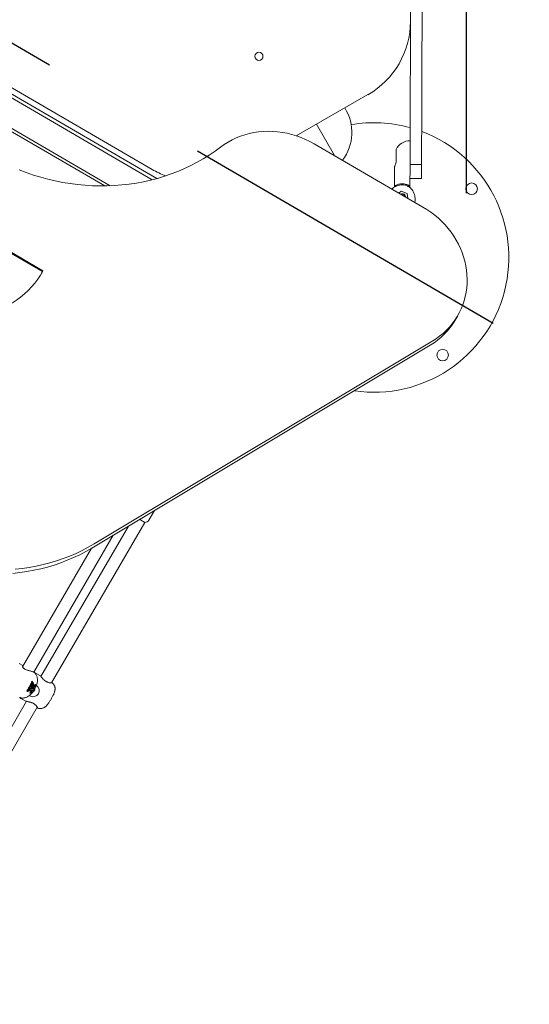
# Model space of a CAD drawing. Units: millimetres. Extents: x 15128 to 15411, y 12032 to 12497.
# Drawn here: x 15328 to 15334, y 12237 to 12250 of the extents above; entities that cross this region are included whole.
import ezdxf

# ---------------------------------------------------------------- set-up
doc = ezdxf.new("R2010")
doc.units = ezdxf.units.MM
doc.linetypes.add('HIDDEN', pattern=[9.525, 6.35, -3.175])
doc.styles.get("Standard").update_dxf_attribs({"font": 'arial.ttf'})
doc.dimstyles.new('ISO-25', dxfattribs={"dimtxt": 2.5, "dimasz": 2.5, "dimexe": 1.25, "dimexo": 0.625, "dimtad": 1, "dimtih": 1, "dimtoh": 1, "dimtxsty": 'Standard', "dimcen": 2.5, "dimadec": 0, "dimazin": 0, "dimtfac": 1, "dimtmove": 0, "dimatfit": 3, "dimfxl": 1, "dimarcsym": 0})

# ---------------------------------------------------------------- blocks, each defined once
blk = doc.blocks.new('*D1')
at = {"color": 0, "lineweight": -2, "transparency": 16777216}
for p, q in [((15210.595, 12243.393), (15210.595, 12296.265)), ((15348.985, 12238.209), (15348.985, 12296.265)), ((15213.897, 12295.265), (15345.683, 12295.265))]:
    blk.add_line(p, q, dxfattribs=at)
at = {"color": 0, "transparency": 16777216}
for points in [[(15213.897, 12295.815), (15213.897, 12294.714), (15210.595, 12295.265)], [(15345.683, 12295.815), (15345.683, 12294.714), (15348.985, 12295.265)]]:
    blk.add_solid(points, dxfattribs=at)
at = {"layer": 'Defpoints', "color": 0, "transparency": 16777216}
for p in [(15348.985, 12295.265), (15210.595, 12242.393), (15348.985, 12237.209)]:
    blk.add_point(p, dxfattribs=at)
at = {"color": 0, "transparency": 16777216, "insert": (15279.79, 12298.892), "char_height": 3.5, "attachment_point": 5}
blk.add_mtext('13,84 m.', dxfattribs=at)
blk = doc.blocks.new('*D3')
at = {"color": 0, "lineweight": -2, "transparency": 16777216}
for p, q in [((15230.795, 12243.323), (15230.795, 12287.673)), ((15333.436, 12247.743), (15333.436, 12287.673)), ((15234.097, 12286.673), (15330.134, 12286.673))]:
    blk.add_line(p, q, dxfattribs=at)
at = {"color": 0, "transparency": 16777216}
for points in [[(15234.097, 12287.223), (15234.097, 12286.123), (15230.795, 12286.673)], [(15330.134, 12287.223), (15330.134, 12286.123), (15333.436, 12286.673)]]:
    blk.add_solid(points, dxfattribs=at)
at = {"layer": 'Defpoints', "color": 0, "transparency": 16777216}
for p in [(15333.436, 12286.673), (15333.436, 12246.743), (15230.795, 12242.323)]:
    blk.add_point(p, dxfattribs=at)
at = {"color": 0, "transparency": 16777216, "insert": (15282.115, 12290.3), "char_height": 3.5, "attachment_point": 5}
blk.add_mtext('10,26 m.', dxfattribs=at)

msp = doc.modelspace()

# ---------------------------------------------------------------- linework, layer by layer
at = {"linetype": 'HIDDEN', "ltscale": 0.7}
msp.add_line((15306.888, 12261.706), (15348.985, 12237.209), dxfattribs=at)
at = {"color": 3, "linetype": 'Continuous', "lineweight": 15}
for p, q in [((15329.414, 12247.933), (15325.875, 12249.989)), ((15329.35, 12247.916), (15325.891, 12249.929)), ((15326.008, 12249.995), (15329.352, 12248.05)), ((15326.092, 12249.419), (15328.808, 12247.839)), ((15326.127, 12249.353), (15328.737, 12247.837)), ((15331.223, 12248.488), (15332.155, 12249.022)), ((15331.72, 12248.231), (15331.486, 12248.639)), ((15331.457, 12248.384), (15332.87, 12247.563)), ((15332.522, 12248.224), (15332.522, 12248.147)), ((15332.702, 12248.114), (15332.852, 12248.113)), ((15332.502, 12248.091), (15332.501, 12247.822)), ((15332.701, 12247.934), (15332.851, 12247.933)), ((15332.701, 12247.832), (15332.701, 12247.934)), ((15332.51, 12247.839), (15332.51, 12247.827)), ((15332.558, 12247.744), (15332.588, 12247.768)), ((15332.588, 12247.768), (15332.663, 12247.739)), ((15332.663, 12247.739), (15332.673, 12247.677)), ((15332.701, 12247.816), (15332.701, 12247.832)), ((15327.471, 12246.99), (15327.927, 12246.725)), ((15327.478, 12247.001), (15327.933, 12246.736)), ((15327.927, 12246.725), (15327.914, 12246.702)), ((15327.927, 12246.725), (15327.933, 12246.736)), ((15333.289, 12246.095), (15333.321, 12246.15)), ((15332.997, 12245.823), (15328.599, 12243.189)), ((15332.965, 12245.768), (15328.567, 12243.134)), ((15329.308, 12243.497), (15329.38, 12243.621)), ((15329.042, 12243.419), (15327.907, 12241.467)), ((15328.042, 12241.382), (15329.256, 12243.467)), ((15327.812, 12241.523), (15328.847, 12243.302)), ((15328.563, 12243.131), (15327.667, 12241.592)), ((15327.672, 12241.607), (15327.622, 12241.635)), ((15327.82, 12241.518), (15327.819, 12241.519)), ((15327.899, 12241.475), (15327.845, 12241.506)), ((15327.753, 12241.323), (15327.749, 12241.325)), ((15327.759, 12241.32), (15327.756, 12241.322)), ((15327.758, 12241.339), (15327.762, 12241.347)), ((15327.762, 12241.337), (15327.758, 12241.339)), ((15327.762, 12241.33), (15327.759, 12241.332)), ((15327.766, 12241.345), (15327.762, 12241.347)), ((15327.762, 12241.337), (15327.766, 12241.345)), ((15327.778, 12241.328), (15327.762, 12241.337)), ((15327.763, 12241.32), (15327.762, 12241.32)), ((15327.767, 12241.326), (15327.763, 12241.328)), ((15327.763, 12241.32), (15327.767, 12241.326)), ((15327.766, 12241.345), (15327.783, 12241.335)), ((15327.776, 12241.347), (15327.772, 12241.349)), ((15327.778, 12241.365), (15327.774, 12241.368)), ((15327.787, 12241.324), (15327.777, 12241.307)), ((15327.783, 12241.335), (15327.778, 12241.328)), ((15327.791, 12241.321), (15327.781, 12241.305)), ((15327.788, 12241.36), (15327.784, 12241.362)), ((15327.787, 12241.399), (15327.785, 12241.396)), ((15327.786, 12241.389), (15327.791, 12241.385)), ((15327.791, 12241.397), (15327.787, 12241.399)), ((15327.791, 12241.321), (15327.787, 12241.324)), ((15327.793, 12241.376), (15327.789, 12241.379)), ((15327.794, 12241.402), (15327.79, 12241.404)), ((15327.801, 12241.372), (15327.79, 12241.354)), ((15327.794, 12241.351), (15327.79, 12241.354)), ((15327.802, 12241.379), (15327.791, 12241.386)), ((15327.794, 12241.402), (15327.796, 12241.4)), ((15327.805, 12241.37), (15327.794, 12241.351)), ((15327.795, 12241.393), (15327.807, 12241.386)), ((15327.824, 12241.359), (15327.798, 12241.314)), ((15327.805, 12241.37), (15327.801, 12241.372)), ((15327.807, 12241.386), (15327.802, 12241.379)), ((15327.804, 12241.378), (15327.802, 12241.379)), ((15327.828, 12241.357), (15327.802, 12241.311)), ((15327.804, 12241.378), (15327.808, 12241.386)), ((15327.807, 12241.376), (15327.804, 12241.378)), ((15327.808, 12241.386), (15327.807, 12241.386)), ((15327.811, 12241.384), (15327.807, 12241.376)), ((15327.807, 12241.304), (15327.84, 12241.36)), ((15327.808, 12241.386), (15327.811, 12241.384)), ((15327.836, 12241.363), (15327.824, 12241.359)), ((15327.828, 12241.357), (15327.824, 12241.359)), ((15327.84, 12241.36), (15327.828, 12241.357)), ((15327.84, 12241.36), (15327.836, 12241.363)), ((15327.63, 12241.193), (15327.631, 12241.193)), ((15327.73, 12241.273), (15327.726, 12241.276)), ((15327.734, 12241.289), (15327.73, 12241.291)), ((15327.736, 12241.272), (15327.732, 12241.274)), ((15327.735, 12241.281), (15327.734, 12241.282)), ((15327.737, 12241.284), (15327.735, 12241.285)), ((15327.736, 12241.272), (15327.74, 12241.279)), ((15327.74, 12241.308), (15327.744, 12241.315)), ((15327.744, 12241.305), (15327.74, 12241.308)), ((15327.745, 12241.3), (15327.741, 12241.303)), ((15327.745, 12241.3), (15327.741, 12241.292)), ((15327.744, 12241.283), (15327.742, 12241.285)), ((15327.745, 12241.294), (15327.743, 12241.296)), ((15327.748, 12241.313), (15327.744, 12241.315)), ((15327.744, 12241.305), (15327.748, 12241.313)), ((15327.749, 12241.313), (15327.745, 12241.315)), ((15327.745, 12241.299), (15327.746, 12241.299)), ((15327.746, 12241.287), (15327.745, 12241.288)), ((15327.75, 12241.313), (15327.746, 12241.315)), ((15327.75, 12241.296), (15327.746, 12241.299)), ((15327.752, 12241.303), (15327.749, 12241.305)), ((15327.761, 12241.302), (15327.749, 12241.283)), ((15327.753, 12241.28), (15327.749, 12241.283)), ((15327.765, 12241.3), (15327.753, 12241.28)), ((15327.753, 12241.28), (15327.79, 12241.291)), ((15327.754, 12241.312), (15327.755, 12241.312)), ((15327.757, 12241.31), (15327.757, 12241.31)), ((15327.762, 12241.314), (15327.759, 12241.315)), ((15327.777, 12241.307), (15327.761, 12241.302)), ((15327.765, 12241.3), (15327.761, 12241.302)), ((15327.784, 12241.29), (15327.763, 12241.253)), ((15327.767, 12241.251), (15327.763, 12241.253)), ((15327.781, 12241.305), (15327.765, 12241.3)), ((15327.79, 12241.291), (15327.767, 12241.251)), ((15327.767, 12241.251), (15327.779, 12241.254)), ((15327.781, 12241.305), (15327.777, 12241.307)), ((15327.779, 12241.254), (15327.806, 12241.302)), ((15327.794, 12241.309), (15327.798, 12241.316)), ((15327.802, 12241.311), (15327.794, 12241.309)), ((15327.798, 12241.314), (15327.796, 12241.313)), ((15327.802, 12241.311), (15327.798, 12241.314)), ((15327.801, 12241.284), (15327.805, 12241.282)), ((15327.806, 12241.302), (15327.807, 12241.302)), ((15327.808, 12241.303), (15327.807, 12241.304)), ((15327.809, 12241.281), (15327.809, 12241.282)), ((15327.815, 12241.277), (15327.809, 12241.281)), ((15327.814, 12241.285), (15327.815, 12241.277)), ((15327.815, 12241.277), (15327.818, 12241.282)), ((15327.817, 12241.289), (15327.819, 12241.283)), ((15327.818, 12241.282), (15327.817, 12241.288)), ((15327.819, 12241.283), (15327.818, 12241.283)), ((15327.819, 12241.283), (15327.821, 12241.288)), ((15327.824, 12241.314), (15327.82, 12241.317)), ((15327.821, 12241.288), (15327.82, 12241.293)), ((15327.821, 12241.294), (15327.822, 12241.289)), ((15327.822, 12241.289), (15327.821, 12241.29)), ((15327.822, 12241.289), (15327.825, 12241.294)), ((15327.825, 12241.294), (15327.824, 12241.299)), ((15328.074, 12241.232), (15328.069, 12241.235)), ((15328.077, 12241.238), (15328.072, 12241.24)), ((15327.719, 12241.144), (15326.398, 12238.874)), ((15326.533, 12238.789), (15327.859, 12241.067)), ((15327.654, 12241.177), (15327.708, 12241.146)), ((15327.867, 12241.055), (15327.867, 12241.055))]:
    msp.add_line(p, q, dxfattribs=at)
at = {"color": 3, "linetype": 'Continuous', "lineweight": 15, "flags": 128}
for points in [[(15330.241, 12248.342), (15330.289, 12248.376), (15330.339, 12248.407), (15330.39, 12248.435), (15330.444, 12248.46), (15330.499, 12248.482), (15330.556, 12248.501), (15330.614, 12248.517), (15330.674, 12248.529), (15330.734, 12248.538), (15330.795, 12248.544), (15330.857, 12248.546), (15330.919, 12248.544), (15330.981, 12248.54), (15331.043, 12248.532), (15331.104, 12248.52), (15331.166, 12248.505), (15331.226, 12248.487), (15331.286, 12248.466), (15331.344, 12248.441), (15331.401, 12248.414), (15331.457, 12248.384)], [(15327.624, 12248.045), (15327.716, 12248.01), (15327.809, 12247.978), (15327.903, 12247.949), (15327.998, 12247.924), (15328.093, 12247.901), (15328.189, 12247.882), (15328.285, 12247.867), (15328.382, 12247.854), (15328.478, 12247.845), (15328.575, 12247.839), (15328.671, 12247.837), (15328.767, 12247.837), (15328.863, 12247.841), (15328.958, 12247.849), (15329.053, 12247.86), (15329.146, 12247.874), (15329.239, 12247.891), (15329.331, 12247.912), (15329.422, 12247.935), (15329.511, 12247.962), (15329.599, 12247.992), (15329.686, 12248.026), (15329.771, 12248.062), (15329.854, 12248.101), (15329.936, 12248.144), (15330.015, 12248.189), (15330.093, 12248.237), (15330.168, 12248.288), (15330.241, 12248.342)], [(15332.523, 12248.312), (15332.523, 12248.311), (15332.523, 12248.307), (15332.523, 12248.3), (15332.523, 12248.289), (15332.523, 12248.276), (15332.522, 12248.26), (15332.522, 12248.243), (15332.522, 12248.224)], [(15332.701, 12247.934), (15332.701, 12247.936), (15332.701, 12247.941), (15332.701, 12247.95), (15332.701, 12247.962), (15332.702, 12247.977), (15332.702, 12247.995), (15332.702, 12248.015), (15332.702, 12248.038), (15332.702, 12248.062), (15332.702, 12248.087), (15332.702, 12248.114)], [(15332.851, 12247.933), (15332.851, 12247.935), (15332.851, 12247.94), (15332.851, 12247.949), (15332.851, 12247.961), (15332.852, 12247.976), (15332.852, 12247.994), (15332.852, 12248.015), (15332.852, 12248.037), (15332.852, 12248.061), (15332.852, 12248.087), (15332.852, 12248.113)], [(15332.87, 12247.563), (15332.922, 12247.53), (15332.974, 12247.495), (15333.023, 12247.457), (15333.07, 12247.417), (15333.115, 12247.375), (15333.157, 12247.33), (15333.197, 12247.284), (15333.235, 12247.235), (15333.269, 12247.185), (15333.301, 12247.133), (15333.33, 12247.08), (15333.356, 12247.026), (15333.378, 12246.971), (15333.397, 12246.914), (15333.414, 12246.858), (15333.426, 12246.8), (15333.436, 12246.743), (15333.442, 12246.685), (15333.444, 12246.627), (15333.443, 12246.57), (15333.439, 12246.512), (15333.431, 12246.456), (15333.42, 12246.4), (15333.405, 12246.346), (15333.388, 12246.292), (15333.366, 12246.24), (15333.342, 12246.189), (15333.315, 12246.14), (15333.284, 12246.092), (15333.251, 12246.047), (15333.215, 12246.004), (15333.176, 12245.963), (15333.135, 12245.924), (15333.091, 12245.888), (15333.045, 12245.854), (15332.997, 12245.823)], [(15327.933, 12246.736), (15327.901, 12246.68), (15327.865, 12246.626), (15327.826, 12246.575), (15327.785, 12246.526), (15327.74, 12246.479), (15327.693, 12246.435), (15327.642, 12246.393), (15327.59, 12246.354), (15327.535, 12246.318), (15327.478, 12246.286), (15327.418, 12246.256), (15327.357, 12246.23), (15327.295, 12246.206), (15327.23, 12246.186), (15327.165, 12246.17), (15327.098, 12246.157), (15327.03, 12246.148), (15326.962, 12246.142), (15326.893, 12246.139), (15326.824, 12246.14), (15326.754, 12246.145), (15326.685, 12246.153)], [(15329.256, 12243.467), (15329.256, 12243.468), (15329.253, 12243.469), (15329.248, 12243.472), (15329.239, 12243.477), (15329.228, 12243.484), (15329.215, 12243.491), (15329.201, 12243.499), (15329.189, 12243.506)], [(15328.567, 12243.134), (15328.49, 12243.09), (15328.411, 12243.048), (15328.33, 12243.01), (15328.248, 12242.975), (15328.163, 12242.942), (15328.078, 12242.913), (15327.991, 12242.887), (15327.903, 12242.864), (15327.814, 12242.845), (15327.723, 12242.828), (15327.632, 12242.815), (15327.54, 12242.805)], [(15328.599, 12243.189), (15328.522, 12243.145), (15328.443, 12243.104), (15328.362, 12243.065), (15328.28, 12243.03), (15328.196, 12242.998), (15328.11, 12242.968), (15328.023, 12242.942), (15327.935, 12242.919), (15327.846, 12242.9), (15327.755, 12242.883), (15327.664, 12242.87), (15327.572, 12242.86)], [(15327.79, 12241.354), (15327.792, 12241.352), (15327.793, 12241.349), (15327.793, 12241.346), (15327.793, 12241.342), (15327.792, 12241.338), (15327.791, 12241.333), (15327.789, 12241.329), (15327.787, 12241.324)], [(15327.794, 12241.351), (15327.796, 12241.35), (15327.797, 12241.347), (15327.797, 12241.344), (15327.797, 12241.34), (15327.796, 12241.336), (15327.795, 12241.331), (15327.793, 12241.326), (15327.791, 12241.321)], [(15327.798, 12241.316), (15327.802, 12241.324), (15327.806, 12241.333), (15327.808, 12241.341), (15327.81, 12241.349), (15327.811, 12241.356), (15327.81, 12241.362), (15327.808, 12241.367), (15327.805, 12241.37)], [(15327.756, 12241.219), (15327.758, 12241.218), (15327.763, 12241.215), (15327.764, 12241.214)], [(15327.807, 12241.302), (15327.805, 12241.297), (15327.803, 12241.292), (15327.802, 12241.287), (15327.803, 12241.284), (15327.805, 12241.282), (15327.807, 12241.281), (15327.81, 12241.282), (15327.814, 12241.285)], [(15327.824, 12241.299), (15327.825, 12241.305), (15327.826, 12241.31), (15327.825, 12241.313), (15327.823, 12241.315), (15327.82, 12241.314), (15327.816, 12241.312), (15327.812, 12241.308), (15327.808, 12241.303)]]:
    msp.add_lwpolyline(points, dxfattribs=at)
at = {"color": 3, "linetype": 'Continuous', "lineweight": 15}
for centre, radius in [((15330.739, 12249.52), 0.0525), ((15333.502, 12247.8), 0.075), ((15333.126, 12245.641), 0.075)]:
    msp.add_circle(centre, radius, dxfattribs=at)
for centre, radius, start, end in [((15331.608, 12249.976), 1.1, 299.8051, 359.8051), ((15331.346, 12248.531), 0.6, 323.0104, 32.0587), ((15332.235, 12246.908), 1.75, 74.4442, 99.7983), ((15332.235, 12246.908), 1.75, 261.5801, 69.2764), ((15332.702, 12248.224), 0.2, 89.8051, 153.9632), ((15329.905, 12249.001), 1.1, 239.8051, 249.9202), ((15332.601, 12247.689), 0.045, 5.3227, 114.3677), ((15332.601, 12247.689), 0.04, 10.6082, 109.0823), ((15332.495, 12246.558), 0.919, 300.7271, 329.72), ((15329.256, 12243.527), 0.06, 269.8051, 329.8051), ((15327.804, 12241.283), 0.08, 239.8051, 59.8051), ((15327.804, 12241.288), 0.00535, 176.9663, 233.6667), ((15327.818, 12241.312), 0.00557, 67.1718, 121.4661), ((15327.795, 12241.307), 0.0286, 319.4212, 321.4134), ((15327.788, 12241.313), 0.0376, 327.6045, 329.9159)]:
    msp.add_arc(centre, radius, start, end, dxfattribs=at)
for points, knots in [([(15332.702, 12248.114), (15332.702, 12248.165), (15332.702, 12248.266), (15332.703, 12248.413), (15332.703, 12248.552), (15332.704, 12248.685), (15332.704, 12248.812), (15332.705, 12248.957), (15332.705, 12249.117), (15332.706, 12249.293), (15332.707, 12249.469), (15332.707, 12249.646), (15332.708, 12249.829), (15332.708, 12250.018), (15332.709, 12250.214), (15332.71, 12250.417), (15332.711, 12250.627), (15332.711, 12250.842), (15332.712, 12251.061), (15332.713, 12251.283), (15332.714, 12251.505), (15332.714, 12251.727), (15332.715, 12251.947), (15332.716, 12252.165), (15332.717, 12252.391), (15332.717, 12252.625), (15332.718, 12252.866), (15332.719, 12253.105), (15332.72, 12253.342), (15332.721, 12253.578), (15332.721, 12253.813), (15332.722, 12254.047), (15332.723, 12254.258), (15332.724, 12254.448), (15332.724, 12254.616), (15332.725, 12254.786), (15332.725, 12254.957), (15332.726, 12255.115), (15332.726, 12255.258), (15332.727, 12255.386), (15332.727, 12255.497), (15332.727, 12255.589), (15332.728, 12255.663), (15332.728, 12255.735), (15332.728, 12255.782), (15332.728, 12255.805)], [0, 0, 0, 0, 0.019542, 0.038228, 0.056192, 0.073553, 0.09042, 0.106886, 0.132135, 0.156837, 0.181181, 0.207043, 0.232857, 0.258842, 0.285233, 0.312069, 0.339312, 0.366909, 0.394795, 0.422891, 0.451112, 0.478861, 0.506547, 0.534072, 0.561371, 0.592172, 0.622818, 0.653381, 0.683928, 0.714515, 0.745193, 0.775967, 0.806679, 0.828184, 0.849591, 0.870985, 0.892497, 0.914249, 0.930418, 0.946736, 0.962923, 0.972306, 0.981564, 0.990752, 1, 1, 1, 1]), ([(15332.852, 12248.113), (15332.852, 12248.165), (15332.852, 12248.265), (15332.853, 12248.412), (15332.853, 12248.552), (15332.854, 12248.684), (15332.854, 12248.812), (15332.855, 12248.956), (15332.855, 12249.117), (15332.856, 12249.293), (15332.857, 12249.468), (15332.857, 12249.645), (15332.858, 12249.829), (15332.858, 12250.017), (15332.859, 12250.213), (15332.86, 12250.417), (15332.861, 12250.626), (15332.861, 12250.841), (15332.862, 12251.06), (15332.863, 12251.282), (15332.864, 12251.505), (15332.864, 12251.726), (15332.865, 12251.946), (15332.866, 12252.165), (15332.867, 12252.391), (15332.867, 12252.625), (15332.868, 12252.866), (15332.869, 12253.105), (15332.87, 12253.342), (15332.871, 12253.578), (15332.871, 12253.813), (15332.872, 12254.046), (15332.873, 12254.258), (15332.874, 12254.448), (15332.874, 12254.616), (15332.875, 12254.785), (15332.875, 12254.957), (15332.876, 12255.114), (15332.876, 12255.258), (15332.877, 12255.386), (15332.877, 12255.496), (15332.877, 12255.588), (15332.878, 12255.662), (15332.878, 12255.735), (15332.878, 12255.781), (15332.878, 12255.804)], [0, 0, 0, 0, 0.019542, 0.038228, 0.056192, 0.073554, 0.090421, 0.106886, 0.132135, 0.156837, 0.181182, 0.207043, 0.232857, 0.258842, 0.285233, 0.312069, 0.339312, 0.366909, 0.394795, 0.422891, 0.451112, 0.478861, 0.506547, 0.534072, 0.561371, 0.592172, 0.622818, 0.653381, 0.683928, 0.714515, 0.745193, 0.775966, 0.806679, 0.828184, 0.849591, 0.870985, 0.892497, 0.914249, 0.930419, 0.946736, 0.962923, 0.972306, 0.981564, 0.990752, 1, 1, 1, 1]), ([(15332.502, 12248.091), (15332.502, 12248.091), (15332.502, 12248.09), (15332.507, 12248.1), (15332.515, 12248.118), (15332.52, 12248.137), (15332.522, 12248.147)], [0, 0, 0, 0, 0.163693, 0.422083, 0.6946, 1, 1, 1, 1]), ([(15332.468, 12247.796), (15332.47, 12247.799), (15332.481, 12247.81), (15332.503, 12247.824), (15332.534, 12247.839), (15332.567, 12247.848), (15332.6, 12247.851), (15332.637, 12247.848), (15332.661, 12247.841), (15332.674, 12247.837)], [0, 0, 0, 0, 0.050367, 0.203202, 0.35579, 0.508381, 0.660554, 0.812726, 1, 1, 1, 1]), ([(15332.701, 12247.832), (15332.694, 12247.837), (15332.681, 12247.845), (15332.659, 12247.854), (15332.637, 12247.861), (15332.615, 12247.864), (15332.595, 12247.864), (15332.573, 12247.862), (15332.552, 12247.858), (15332.534, 12247.851), (15332.52, 12247.844), (15332.513, 12247.841), (15332.51, 12247.839)], [0, 0, 0, 0, 0.090494, 0.180943, 0.271562, 0.362211, 0.450837, 0.539521, 0.661892, 0.784375, 0.892205, 1, 1, 1, 1]), ([(15332.67, 12247.829), (15332.67, 12247.829), (15332.67, 12247.829), (15332.671, 12247.83), (15332.672, 12247.833), (15332.673, 12247.835), (15332.674, 12247.836), (15332.674, 12247.837), (15332.674, 12247.837)], [0, 0, 0, 0, 0.009153, 0.093803, 0.321614, 0.548167, 0.773992, 1, 1, 1, 1]), ([(15332.674, 12247.837), (15332.685, 12247.829), (15332.706, 12247.814), (15332.729, 12247.787), (15332.747, 12247.758), (15332.76, 12247.726), (15332.767, 12247.693), (15332.768, 12247.659), (15332.767, 12247.636), (15332.763, 12247.625), (15332.763, 12247.625)], [0, 0, 0, 0, 0.168063, 0.305832, 0.443598, 0.581757, 0.719898, 0.858271, 0.99665, 1, 1, 1, 1]), ([(15327.78, 12241.535), (15327.776, 12241.536), (15327.766, 12241.538), (15327.75, 12241.542), (15327.734, 12241.547), (15327.719, 12241.552), (15327.705, 12241.558), (15327.693, 12241.564), (15327.683, 12241.572), (15327.676, 12241.579), (15327.67, 12241.586), (15327.667, 12241.592), (15327.666, 12241.595), (15327.666, 12241.596), (15327.666, 12241.596)], [0, 0, 0, 0, 0.089552, 0.187683, 0.284148, 0.366934, 0.453536, 0.537536, 0.619119, 0.703187, 0.789813, 0.880911, 0.954929, 1, 1, 1, 1]), ([(15327.819, 12241.519), (15327.817, 12241.52), (15327.814, 12241.523), (15327.805, 12241.526), (15327.794, 12241.531), (15327.785, 12241.533), (15327.78, 12241.535)], [0, 0, 0, 0, 0.197535, 0.459462, 0.73775, 1, 1, 1, 1]), ([(15327.824, 12241.301), (15327.826, 12241.305), (15327.833, 12241.316), (15327.841, 12241.334), (15327.85, 12241.356), (15327.856, 12241.379), (15327.86, 12241.402), (15327.861, 12241.424), (15327.86, 12241.444), (15327.856, 12241.462), (15327.85, 12241.479), (15327.842, 12241.495), (15327.832, 12241.508), (15327.824, 12241.515), (15327.82, 12241.518)], [0, 0, 0, 0, 0.0544878, 0.1487885, 0.2447082, 0.3439475, 0.44857, 0.5440321, 0.6318282, 0.7135451, 0.7914643, 0.8671416, 0.9415416, 1, 1, 1, 1]), ([(15327.845, 12241.506), (15327.838, 12241.51), (15327.83, 12241.514), (15327.822, 12241.517), (15327.821, 12241.517)], [0, 0, 0, 0, 0.862817, 1, 1, 1, 1]), ([(15328.041, 12241.382), (15328.039, 12241.382), (15328.035, 12241.382), (15328.025, 12241.383), (15328.013, 12241.385), (15327.999, 12241.389), (15327.986, 12241.395), (15327.972, 12241.402), (15327.96, 12241.411), (15327.948, 12241.421), (15327.937, 12241.431), (15327.927, 12241.442), (15327.919, 12241.453), (15327.911, 12241.462), (15327.905, 12241.469), (15327.902, 12241.472), (15327.899, 12241.474), (15327.899, 12241.474)], [0, 0, 0, 0, 0.056336, 0.12659, 0.199826, 0.271569, 0.339886, 0.40514, 0.469164, 0.534156, 0.602492, 0.674816, 0.750329, 0.827539, 0.904217, 0.983768, 1, 1, 1, 1]), ([(15327.746, 12241.315), (15327.746, 12241.317), (15327.747, 12241.32), (15327.749, 12241.324), (15327.749, 12241.325)], [0, 0, 0, 0, 0.559668, 1, 1, 1, 1]), ([(15327.749, 12241.325), (15327.75, 12241.326), (15327.752, 12241.329), (15327.755, 12241.332), (15327.757, 12241.333), (15327.758, 12241.333), (15327.759, 12241.332)], [0, 0, 0, 0, 0.28049, 0.559516, 0.779594, 1, 1, 1, 1]), ([(15327.75, 12241.313), (15327.75, 12241.315), (15327.751, 12241.318), (15327.753, 12241.321), (15327.753, 12241.323)], [0, 0, 0, 0, 0.559835, 1, 1, 1, 1]), ([(15327.753, 12241.323), (15327.754, 12241.324), (15327.756, 12241.327), (15327.759, 12241.329), (15327.761, 12241.331), (15327.762, 12241.33), (15327.762, 12241.33)], [0, 0, 0, 0, 0.280473, 0.55959, 0.779635, 1, 1, 1, 1]), ([(15327.754, 12241.319), (15327.754, 12241.319), (15327.753, 12241.317), (15327.753, 12241.316), (15327.753, 12241.315)], [0, 0, 0, 0, 0.559212, 1, 1, 1, 1]), ([(15327.758, 12241.322), (15327.758, 12241.322), (15327.757, 12241.323), (15327.756, 12241.322), (15327.755, 12241.321), (15327.755, 12241.32), (15327.754, 12241.319)], [0, 0, 0, 0, 0.279255, 0.559026, 0.779506, 1, 1, 1, 1]), ([(15327.755, 12241.312), (15327.755, 12241.313), (15327.756, 12241.314), (15327.757, 12241.317), (15327.758, 12241.318), (15327.758, 12241.32), (15327.759, 12241.32)], [0, 0, 0, 0, 0.340343, 0.560206, 0.780651, 1, 1, 1, 1]), ([(15327.759, 12241.32), (15327.759, 12241.321), (15327.759, 12241.322), (15327.758, 12241.322), (15327.758, 12241.322)], [0, 0, 0, 0, 0.559851, 1, 1, 1, 1]), ([(15327.762, 12241.33), (15327.763, 12241.33), (15327.764, 12241.329), (15327.763, 12241.324), (15327.762, 12241.32), (15327.76, 12241.318)], [0, 0, 0, 0, 0.279702, 0.558298, 1, 1, 1, 1]), ([(15327.762, 12241.314), (15327.762, 12241.315), (15327.763, 12241.316), (15327.764, 12241.318), (15327.763, 12241.319), (15327.763, 12241.32)], [0, 0, 0, 0, 0.281379, 0.560655, 1, 1, 1, 1]), ([(15327.767, 12241.326), (15327.768, 12241.325), (15327.768, 12241.323), (15327.767, 12241.318), (15327.765, 12241.314), (15327.764, 12241.312)], [0, 0, 0, 0, 0.2808, 0.559777, 1, 1, 1, 1]), ([(15327.772, 12241.349), (15327.771, 12241.35), (15327.77, 12241.352), (15327.77, 12241.357), (15327.771, 12241.362), (15327.773, 12241.366), (15327.774, 12241.368)], [0, 0, 0, 0, 0.279919, 0.559335, 0.779398, 1, 1, 1, 1]), ([(15327.774, 12241.368), (15327.776, 12241.37), (15327.778, 12241.374), (15327.783, 12241.378), (15327.787, 12241.38), (15327.788, 12241.379), (15327.789, 12241.379)], [0, 0, 0, 0, 0.280087, 0.558877, 0.779045, 1, 1, 1, 1]), ([(15327.776, 12241.347), (15327.775, 12241.348), (15327.774, 12241.349), (15327.774, 12241.354), (15327.775, 12241.36), (15327.777, 12241.364), (15327.778, 12241.365)], [0, 0, 0, 0, 0.2799234, 0.5593463, 0.7795437, 1, 1, 1, 1]), ([(15327.776, 12241.357), (15327.777, 12241.357), (15327.778, 12241.356), (15327.78, 12241.357), (15327.783, 12241.359), (15327.784, 12241.361), (15327.784, 12241.362)], [0, 0, 0, 0, 0.281025, 0.560553, 0.780487, 1, 1, 1, 1]), ([(15327.791, 12241.358), (15327.789, 12241.356), (15327.787, 12241.352), (15327.782, 12241.348), (15327.778, 12241.346), (15327.777, 12241.347), (15327.776, 12241.347)], [0, 0, 0, 0, 0.279722, 0.559123, 0.779372, 1, 1, 1, 1]), ([(15327.778, 12241.365), (15327.78, 12241.368), (15327.782, 12241.372), (15327.787, 12241.376), (15327.791, 12241.377), (15327.792, 12241.377), (15327.793, 12241.376)], [0, 0, 0, 0, 0.280086, 0.558876, 0.779045, 1, 1, 1, 1]), ([(15327.781, 12241.364), (15327.78, 12241.363), (15327.779, 12241.362), (15327.779, 12241.359), (15327.779, 12241.356), (15327.78, 12241.355), (15327.78, 12241.355)], [0, 0, 0, 0, 0.186817, 0.373891, 0.561025, 1, 1, 1, 1]), ([(15327.78, 12241.355), (15327.781, 12241.354), (15327.782, 12241.354), (15327.784, 12241.355), (15327.786, 12241.357), (15327.788, 12241.359), (15327.788, 12241.36)], [0, 0, 0, 0, 0.281024, 0.560556, 0.780487, 1, 1, 1, 1]), ([(15327.789, 12241.369), (15327.788, 12241.369), (15327.787, 12241.37), (15327.785, 12241.369), (15327.782, 12241.367), (15327.781, 12241.365), (15327.781, 12241.364)], [0, 0, 0, 0, 0.281025, 0.560526, 0.780426, 1, 1, 1, 1]), ([(15327.787, 12241.388), (15327.786, 12241.388), (15327.785, 12241.389), (15327.784, 12241.39), (15327.784, 12241.393), (15327.784, 12241.395), (15327.785, 12241.396), (15327.785, 12241.396)], [0, 0, 0, 0, 0.307109, 0.61263, 0.765666, 0.918713, 1, 1, 1, 1]), ([(15327.784, 12241.362), (15327.785, 12241.363), (15327.786, 12241.364), (15327.786, 12241.367), (15327.786, 12241.37), (15327.785, 12241.37), (15327.785, 12241.371)], [0, 0, 0, 0, 0.186984, 0.373806, 0.560971, 1, 1, 1, 1]), ([(15327.79, 12241.404), (15327.79, 12241.404), (15327.789, 12241.403), (15327.788, 12241.402), (15327.787, 12241.4), (15327.787, 12241.399)], [0, 0, 0, 0, 0.250116, 0.500743, 1, 1, 1, 1]), ([(15327.791, 12241.386), (15327.79, 12241.386), (15327.789, 12241.387), (15327.788, 12241.388), (15327.788, 12241.39), (15327.789, 12241.393), (15327.79, 12241.396), (15327.791, 12241.397)], [0, 0, 0, 0, 0.250923, 0.500577, 0.625629, 0.750667, 1, 1, 1, 1]), ([(15327.788, 12241.36), (15327.789, 12241.36), (15327.79, 12241.362), (15327.79, 12241.364), (15327.79, 12241.367), (15327.789, 12241.368), (15327.789, 12241.369)], [0, 0, 0, 0, 0.186928, 0.373973, 0.561086, 1, 1, 1, 1]), ([(15327.791, 12241.397), (15327.791, 12241.398), (15327.792, 12241.4), (15327.794, 12241.401), (15327.794, 12241.402)], [0, 0, 0, 0, 0.55978, 1, 1, 1, 1]), ([(15327.793, 12241.376), (15327.794, 12241.375), (15327.795, 12241.374), (15327.795, 12241.369), (15327.793, 12241.363), (15327.792, 12241.36), (15327.791, 12241.358)], [0, 0, 0, 0, 0.279927, 0.559136, 0.779332, 1, 1, 1, 1]), ([(15327.795, 12241.398), (15327.794, 12241.397), (15327.794, 12241.396), (15327.794, 12241.395), (15327.794, 12241.394), (15327.795, 12241.394), (15327.795, 12241.393), (15327.795, 12241.393)], [0, 0, 0, 0, 0.248365, 0.373644, 0.497867, 0.779023, 1, 1, 1, 1]), ([(15327.796, 12241.4), (15327.796, 12241.399), (15327.795, 12241.399), (15327.795, 12241.398), (15327.795, 12241.398)], [0, 0, 0, 0, 0.5604125, 1, 1, 1, 1]), ([(15327.867, 12241.055), (15327.872, 12241.053), (15327.882, 12241.05), (15327.898, 12241.049), (15327.912, 12241.05), (15327.926, 12241.053), (15327.938, 12241.058), (15327.949, 12241.063), (15327.959, 12241.07), (15327.969, 12241.078), (15327.979, 12241.088), (15327.99, 12241.101), (15328.002, 12241.116), (15328.013, 12241.132), (15328.024, 12241.148), (15328.034, 12241.165), (15328.045, 12241.183), (15328.054, 12241.201), (15328.063, 12241.218), (15328.071, 12241.236), (15328.078, 12241.253), (15328.084, 12241.269), (15328.088, 12241.284), (15328.09, 12241.297), (15328.09, 12241.31), (15328.089, 12241.324), (15328.085, 12241.339), (15328.08, 12241.353), (15328.071, 12241.366), (15328.063, 12241.376), (15328.058, 12241.38), (15328.057, 12241.38)], [0, 0, 0, 0, 0.032342, 0.063097, 0.092514, 0.120835, 0.148279, 0.175271, 0.202723, 0.232328, 0.267848, 0.317647, 0.360553, 0.400663, 0.442544, 0.483154, 0.523278, 0.563437, 0.603992, 0.645569, 0.689351, 0.738376, 0.775972, 0.805965, 0.83593, 0.866085, 0.896831, 0.928282, 0.960234, 0.992515, 1, 1, 1, 1]), ([(15328.049, 12241.382), (15328.049, 12241.382), (15328.049, 12241.382), (15328.047, 12241.382), (15328.044, 12241.382), (15328.042, 12241.382), (15328.041, 12241.382)], [0, 0, 0, 0, 0.105134, 0.437373, 0.883312, 1, 1, 1, 1]), ([(15328.057, 12241.38), (15328.057, 12241.38), (15328.056, 12241.381), (15328.055, 12241.382), (15328.052, 12241.383), (15328.049, 12241.385), (15328.045, 12241.386), (15328.045, 12241.386)], [0, 0, 0, 0, 0.015266, 0.150757, 0.400557, 0.891404, 1, 1, 1, 1]), ([(15327.631, 12241.193), (15327.634, 12241.192), (15327.642, 12241.189), (15327.657, 12241.186), (15327.674, 12241.186), (15327.691, 12241.188), (15327.708, 12241.192), (15327.725, 12241.199), (15327.742, 12241.209), (15327.759, 12241.221), (15327.776, 12241.236), (15327.792, 12241.254), (15327.803, 12241.268), (15327.809, 12241.277), (15327.811, 12241.28)], [0, 0, 0, 0, 0.0418911, 0.1226586, 0.2024887, 0.2826863, 0.3648311, 0.4509301, 0.5433148, 0.6437457, 0.7508086, 0.8581503, 0.9629013, 1, 1, 1, 1]), ([(15327.632, 12241.193), (15327.634, 12241.191), (15327.641, 12241.185), (15327.649, 12241.181), (15327.654, 12241.178)], [0, 0, 0, 0, 0.318384, 1, 1, 1, 1]), ([(15327.726, 12241.276), (15327.726, 12241.276), (15327.725, 12241.277), (15327.725, 12241.28), (15327.726, 12241.284), (15327.728, 12241.288), (15327.73, 12241.291)], [0, 0, 0, 0, 0.186727, 0.37373, 0.560776, 1, 1, 1, 1]), ([(15327.73, 12241.273), (15327.73, 12241.274), (15327.729, 12241.275), (15327.729, 12241.277), (15327.73, 12241.282), (15327.732, 12241.286), (15327.734, 12241.289)], [0, 0, 0, 0, 0.18673, 0.373738, 0.56077, 1, 1, 1, 1]), ([(15327.73, 12241.291), (15327.731, 12241.293), (15327.733, 12241.296), (15327.736, 12241.3), (15327.739, 12241.302), (15327.741, 12241.302), (15327.741, 12241.303)], [0, 0, 0, 0, 0.28067, 0.55996, 0.779931, 1, 1, 1, 1]), ([(15327.734, 12241.274), (15327.733, 12241.274), (15327.731, 12241.273), (15327.73, 12241.273), (15327.73, 12241.273)], [0, 0, 0, 0, 0.558065, 1, 1, 1, 1]), ([(15327.734, 12241.289), (15327.735, 12241.29), (15327.737, 12241.294), (15327.74, 12241.298), (15327.743, 12241.3), (15327.745, 12241.3), (15327.745, 12241.3)], [0, 0, 0, 0, 0.280669, 0.559994, 0.779964, 1, 1, 1, 1]), ([(15327.745, 12241.288), (15327.744, 12241.287), (15327.742, 12241.284), (15327.738, 12241.279), (15327.735, 12241.276), (15327.734, 12241.274)], [0, 0, 0, 0, 0.280202, 0.561262, 1, 1, 1, 1]), ([(15327.736, 12241.287), (15327.735, 12241.287), (15327.735, 12241.285), (15327.734, 12241.283), (15327.734, 12241.283)], [0, 0, 0, 0, 0.561065, 1, 1, 1, 1]), ([(15327.734, 12241.283), (15327.734, 12241.282), (15327.734, 12241.282), (15327.734, 12241.281), (15327.734, 12241.281)], [0, 0, 0, 0, 0.559224, 1, 1, 1, 1]), ([(15327.734, 12241.281), (15327.734, 12241.281), (15327.734, 12241.281), (15327.735, 12241.281), (15327.735, 12241.281)], [0, 0, 0, 0, 0.559375, 1, 1, 1, 1]), ([(15327.735, 12241.281), (15327.735, 12241.282), (15327.736, 12241.283), (15327.737, 12241.283), (15327.737, 12241.284)], [0, 0, 0, 0, 0.558825, 1, 1, 1, 1]), ([(15327.741, 12241.292), (15327.741, 12241.292), (15327.74, 12241.292), (15327.738, 12241.291), (15327.737, 12241.289), (15327.736, 12241.287)], [0, 0, 0, 0, 0.280925, 0.560607, 1, 1, 1, 1]), ([(15327.746, 12241.282), (15327.745, 12241.281), (15327.744, 12241.278), (15327.741, 12241.274), (15327.738, 12241.272), (15327.736, 12241.272), (15327.736, 12241.272)], [0, 0, 0, 0, 0.280806, 0.559897, 0.779708, 1, 1, 1, 1]), ([(15327.737, 12241.284), (15327.738, 12241.286), (15327.741, 12241.29), (15327.744, 12241.293), (15327.745, 12241.294)], [0, 0, 0, 0, 0.560807, 1, 1, 1, 1]), ([(15327.74, 12241.279), (15327.74, 12241.279), (15327.741, 12241.279), (15327.742, 12241.281), (15327.743, 12241.282), (15327.744, 12241.283)], [0, 0, 0, 0, 0.280902, 0.561126, 1, 1, 1, 1]), ([(15327.744, 12241.315), (15327.744, 12241.315), (15327.745, 12241.315), (15327.745, 12241.315), (15327.745, 12241.315)], [0, 0, 0, 0, 0.559996, 1, 1, 1, 1]), ([(15327.749, 12241.305), (15327.748, 12241.305), (15327.747, 12241.306), (15327.746, 12241.306), (15327.745, 12241.306), (15327.744, 12241.306), (15327.744, 12241.305)], [0, 0, 0, 0, 0.340181, 0.560108, 0.779983, 1, 1, 1, 1]), ([(15327.744, 12241.283), (15327.744, 12241.284), (15327.745, 12241.285), (15327.746, 12241.287), (15327.746, 12241.287)], [0, 0, 0, 0, 0.560726, 1, 1, 1, 1]), ([(15327.745, 12241.315), (15327.746, 12241.315), (15327.746, 12241.315), (15327.746, 12241.315), (15327.746, 12241.315)], [0, 0, 0, 0, 0.560009, 1, 1, 1, 1]), ([(15327.745, 12241.294), (15327.746, 12241.295), (15327.748, 12241.297), (15327.749, 12241.297), (15327.75, 12241.296)], [0, 0, 0, 0, 0.558693, 1, 1, 1, 1]), ([(15327.746, 12241.289), (15327.746, 12241.289), (15327.745, 12241.289), (15327.745, 12241.288), (15327.745, 12241.288)], [0, 0, 0, 0, 0.558742, 1, 1, 1, 1]), ([(15327.75, 12241.296), (15327.75, 12241.296), (15327.751, 12241.295), (15327.751, 12241.293), (15327.75, 12241.288), (15327.748, 12241.285), (15327.746, 12241.282)], [0, 0, 0, 0, 0.186789, 0.373587, 0.560439, 1, 1, 1, 1]), ([(15327.746, 12241.287), (15327.746, 12241.288), (15327.746, 12241.288), (15327.746, 12241.289), (15327.746, 12241.289)], [0, 0, 0, 0, 0.559471, 1, 1, 1, 1]), ([(15327.748, 12241.313), (15327.748, 12241.313), (15327.749, 12241.313), (15327.749, 12241.313), (15327.749, 12241.313)], [0, 0, 0, 0, 0.559987, 1, 1, 1, 1]), ([(15327.749, 12241.313), (15327.749, 12241.313), (15327.75, 12241.313), (15327.75, 12241.313), (15327.75, 12241.313)], [0, 0, 0, 0, 0.5599981, 1, 1, 1, 1]), ([(15327.764, 12241.312), (15327.763, 12241.31), (15327.761, 12241.307), (15327.757, 12241.302), (15327.754, 12241.302), (15327.753, 12241.303), (15327.752, 12241.303)], [0, 0, 0, 0, 0.281658, 0.559982, 0.778324, 1, 1, 1, 1]), ([(15327.753, 12241.315), (15327.753, 12241.315), (15327.753, 12241.314), (15327.753, 12241.313), (15327.753, 12241.313)], [0, 0, 0, 0, 0.560229, 1, 1, 1, 1]), ([(15327.753, 12241.313), (15327.753, 12241.313), (15327.753, 12241.312), (15327.754, 12241.312), (15327.754, 12241.312)], [0, 0, 0, 0, 0.559755, 1, 1, 1, 1]), ([(15327.76, 12241.318), (15327.76, 12241.316), (15327.759, 12241.314), (15327.758, 12241.311), (15327.757, 12241.31)], [0, 0, 0, 0, 0.5602597, 1, 1, 1, 1]), ([(15327.757, 12241.31), (15327.758, 12241.31), (15327.758, 12241.31), (15327.759, 12241.31), (15327.76, 12241.311), (15327.761, 12241.313), (15327.762, 12241.314)], [0, 0, 0, 0, 0.187502, 0.374304, 0.560199, 1, 1, 1, 1]), ([(15328.067, 12241.225), (15328.067, 12241.225), (15328.068, 12241.225), (15328.068, 12241.225), (15328.07, 12241.226), (15328.071, 12241.229), (15328.073, 12241.231), (15328.074, 12241.232)], [0, 0, 0, 0, 0.2509212, 0.5005677, 0.6255483, 0.7506869, 1, 1, 1, 1]), ([(15328.074, 12241.232), (15328.074, 12241.233), (15328.075, 12241.235), (15328.076, 12241.237), (15328.077, 12241.238)], [0, 0, 0, 0, 0.559999, 1, 1, 1, 1]), ([(15327.708, 12241.146), (15327.709, 12241.146), (15327.711, 12241.145), (15327.72, 12241.143), (15327.722, 12241.143)], [0, 0, 0, 0, 0.660721, 1, 1, 1, 1]), ([(15327.722, 12241.142), (15327.724, 12241.142), (15327.728, 12241.141), (15327.738, 12241.139), (15327.752, 12241.137), (15327.767, 12241.133), (15327.783, 12241.129), (15327.797, 12241.123), (15327.81, 12241.116), (15327.823, 12241.108), (15327.834, 12241.099), (15327.843, 12241.09), (15327.851, 12241.081), (15327.856, 12241.073), (15327.858, 12241.07), (15327.859, 12241.068)], [0, 0, 0, 0, 0.043979, 0.133364, 0.221616, 0.309857, 0.395468, 0.468307, 0.5451, 0.620538, 0.696312, 0.774815, 0.857036, 0.943602, 1, 1, 1, 1]), ([(15327.857, 12241.063), (15327.857, 12241.063), (15327.86, 12241.06), (15327.863, 12241.058), (15327.865, 12241.056), (15327.867, 12241.055), (15327.867, 12241.055)], [0, 0, 0, 0, 0.094612, 0.597068, 0.874293, 1, 1, 1, 1]), ([(15327.859, 12241.068), (15327.86, 12241.067), (15327.861, 12241.064), (15327.862, 12241.062), (15327.862, 12241.062), (15327.862, 12241.062)], [0, 0, 0, 0, 0.400082, 0.815026, 1, 1, 1, 1]), ([(15328.002, 12241.115), (15328.002, 12241.116), (15328.002, 12241.116), (15328.004, 12241.117), (15328.007, 12241.121), (15328.009, 12241.125), (15328.011, 12241.128)], [0, 0, 0, 0, 0.186739, 0.373627, 0.560798, 1, 1, 1, 1])]:
    msp.add_open_spline(points, degree=3, knots=knots, dxfattribs=at)

# ---------------------------------------------------------------- dimensions: what is measured, and where the dimension line sits
for base, p1, p2, picture, middle in [((15348.985, 12295.265), (15210.595, 12242.393), (15348.985, 12237.209), '*D1', (15279.79, 12298.892)), ((15333.436, 12286.673), (15230.795, 12242.323), (15333.436, 12246.743), '*D3', (15282.115, 12290.3))]:
    dim = msp.add_linear_dim(base=base, p1=p1, p2=p2, dimstyle='ISO-25', override={"dimtxt": 3.5, "dimasz": 3.302, "dimexe": 1, "dimexo": 1, "dimgap": 1.524, "dimlfac": 0.1, "dimzin": 0, "dimpost": ' m.', "dimadec": 2, "dimtzin": 0})
    dim.commit()
    dim.dimension.update_dxf_attribs({"geometry": picture, "text_midpoint": middle})

doc.saveas('drawing.dxf')
